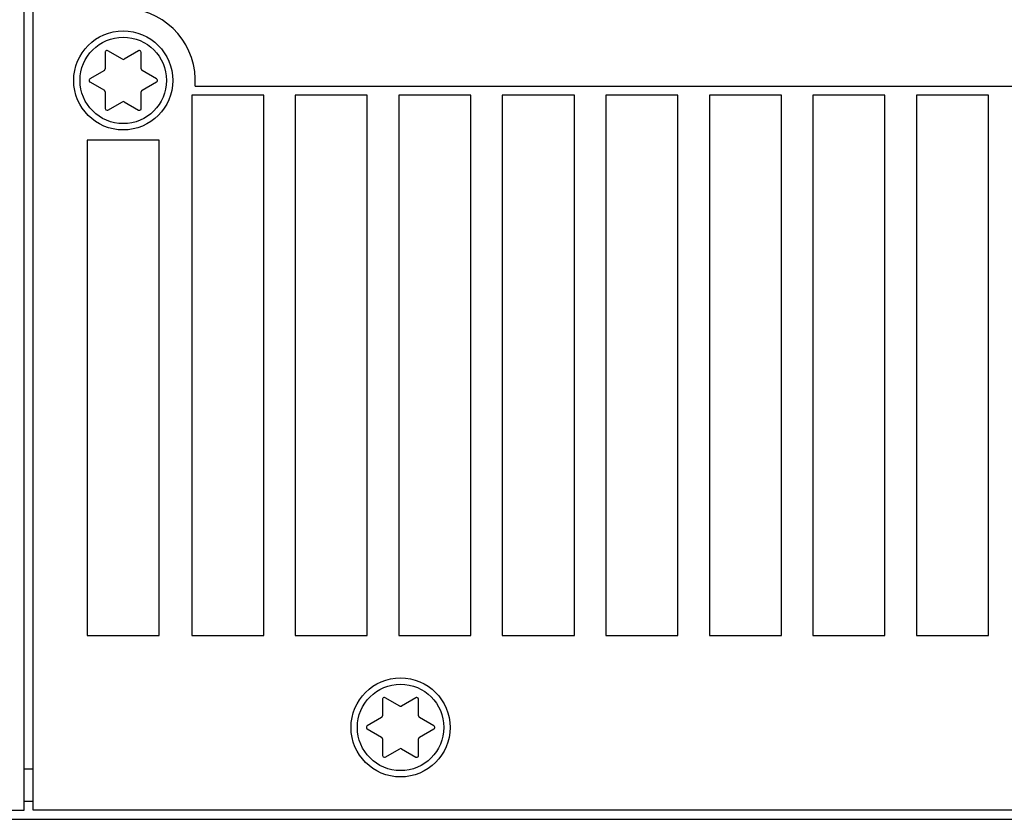
# Model space of a CAD drawing. Extents: x -278 to 204, y -75 to 13.
# Drawn here: x -127 to -72, y -75 to -31 of the extents above; entities that cross this region are included whole.
import ezdxf

# ---------------------------------------------------------------- set-up
doc = ezdxf.new("R2010")
doc.units = 0
doc.layers.add('ETIKETT_KONTUR', color=2, linetype='Continuous')
doc.layers.add('MECHANICS', color=160, linetype='Continuous')

msp = doc.modelspace()

# ---------------------------------------------------------------- linework, layer by layer
at = {"layer": 'ETIKETT_KONTUR', "color": 7}
msp.add_line((-116.762, -34.442), (42.06, -34.442), dxfattribs=at)
msp.add_open_spline([(-116.762, -34.442), (-116.596, -32.239), (-118.248, -30.319), (-120.451, -30.153), (-120.551, -30.145), (-120.651, -30.142), (-120.751, -30.142)], degree=3, knots=[0, 0, 0, 0, 1, 1, 1, 2, 2, 2, 2], dxfattribs=at)
at = {"layer": 'MECHANICS', "color": 7}
for p, q in [((-126.251, -74.642), (-126.251, 12.358)), ((-125.751, -74.642), (-125.751, 12.358)), ((-121.751, -32.573), (-121.751, -33.496)), ((-120.801, -32.948), (-121.601, -32.486)), ((-119.901, -32.486), (-120.701, -32.948)), ((-119.751, -33.496), (-119.751, -32.573)), ((-121.801, -33.583), (-122.601, -34.045)), ((-118.901, -34.045), (-119.701, -33.583)), ((-122.601, -34.218), (-121.801, -34.68)), ((-119.701, -34.68), (-118.901, -34.218)), ((-121.751, -34.767), (-121.751, -35.69)), ((-119.751, -35.69), (-119.751, -34.767)), ((-116.951, -34.942), (-116.951, -64.942)), ((-112.951, -34.942), (-116.951, -34.942)), ((-112.951, -64.942), (-112.951, -34.942)), ((-111.201, -34.942), (-111.201, -64.942)), ((-107.201, -34.942), (-111.201, -34.942)), ((-107.201, -64.942), (-107.201, -34.942)), ((-105.451, -34.942), (-105.451, -64.942)), ((-101.451, -34.942), (-105.451, -34.942)), ((-101.451, -64.942), (-101.451, -34.942)), ((-99.701, -34.942), (-99.701, -64.942)), ((-95.701, -34.942), (-99.701, -34.942)), ((-95.701, -64.942), (-95.701, -34.942)), ((-93.951, -34.942), (-93.951, -64.942)), ((-89.951, -34.942), (-93.951, -34.942)), ((-89.951, -64.942), (-89.951, -34.942)), ((-88.201, -34.942), (-88.201, -64.942)), ((-84.201, -34.942), (-88.201, -34.942)), ((-84.201, -64.942), (-84.201, -34.942)), ((-82.451, -34.942), (-82.451, -64.942)), ((-78.451, -34.942), (-82.451, -34.942)), ((-78.451, -64.942), (-78.451, -34.942)), ((-76.701, -34.942), (-76.701, -64.942)), ((-72.701, -34.942), (-76.701, -34.942)), ((-72.701, -64.942), (-72.701, -34.942)), ((-121.601, -35.777), (-120.801, -35.315)), ((-120.701, -35.315), (-119.901, -35.777)), ((-122.751, -37.442), (-122.751, -64.942)), ((-118.751, -37.442), (-122.751, -37.442)), ((-118.751, -64.942), (-118.751, -37.442)), ((-122.751, -64.942), (-118.751, -64.942)), ((-116.951, -64.942), (-112.951, -64.942)), ((-111.201, -64.942), (-107.201, -64.942)), ((-105.451, -64.942), (-101.451, -64.942)), ((-99.701, -64.942), (-95.701, -64.942)), ((-93.951, -64.942), (-89.951, -64.942)), ((-88.201, -64.942), (-84.201, -64.942)), ((-82.451, -64.942), (-78.451, -64.942)), ((-76.701, -64.942), (-72.701, -64.942)), ((-106.351, -68.483), (-106.351, -69.407)), ((-105.401, -68.858), (-106.201, -68.396)), ((-104.501, -68.396), (-105.301, -68.858)), ((-104.351, -69.407), (-104.351, -68.483)), ((-106.401, -69.493), (-107.201, -69.955)), ((-103.501, -69.955), (-104.301, -69.493)), ((-107.201, -70.128), (-106.401, -70.59)), ((-104.301, -70.59), (-103.501, -70.128)), ((-106.351, -70.677), (-106.351, -71.601)), ((-104.351, -71.601), (-104.351, -70.677)), ((-106.201, -71.687), (-105.401, -71.225)), ((-105.301, -71.225), (-104.501, -71.687)), ((-126.251, -74.142), (-125.751, -74.142)), ((-251.351, -74.642), (-126.251, -74.642)), ((177.249, -74.642), (-125.751, -74.642)), ((-251.551, -75.142), (177.449, -75.142))]:
    msp.add_line(p, q, dxfattribs=at)
at = {"layer": 'MECHANICS', "color": 254}
msp.add_line((-126.251, -72.342), (-125.751, -72.342), dxfattribs=at)
at = {"layer": 'MECHANICS', "color": 7}
for centre in [(-120.751, -34.131), (-105.351, -70.042)]:
    msp.add_circle(centre, 2.75, dxfattribs=at)
at = {"layer": 'MECHANICS', "color": 254}
for centre in [(-120.751, -34.131), (-105.351, -70.042)]:
    msp.add_circle(centre, 2.4, dxfattribs=at)
at = {"layer": 'MECHANICS', "color": 7}
for points in [[(-121.601, -32.486), (-121.649, -32.458), (-121.71, -32.475), (-121.738, -32.523), (-121.747, -32.538), (-121.751, -32.555), (-121.751, -32.573)], [(-119.751, -32.573), (-119.751, -32.517), (-119.796, -32.473), (-119.851, -32.473), (-119.869, -32.473), (-119.886, -32.477), (-119.901, -32.486)], [(-122.601, -34.045), (-122.649, -34.073), (-122.665, -34.133), (-122.637, -34.181), (-122.629, -34.197), (-122.616, -34.209), (-122.601, -34.218)], [(-118.901, -34.218), (-118.853, -34.19), (-118.837, -34.129), (-118.864, -34.081), (-118.873, -34.066), (-118.886, -34.054), (-118.901, -34.045)], [(-121.751, -35.69), (-121.751, -35.745), (-121.706, -35.79), (-121.651, -35.79), (-121.634, -35.79), (-121.616, -35.786), (-121.601, -35.777)], [(-119.901, -35.777), (-119.853, -35.805), (-119.792, -35.788), (-119.764, -35.74), (-119.756, -35.725), (-119.751, -35.708), (-119.751, -35.69)], [(-106.201, -68.396), (-106.249, -68.369), (-106.31, -68.385), (-106.338, -68.433), (-106.346, -68.448), (-106.351, -68.465), (-106.351, -68.483)], [(-104.351, -68.483), (-104.351, -68.428), (-104.396, -68.383), (-104.451, -68.383), (-104.469, -68.383), (-104.486, -68.387), (-104.501, -68.396)], [(-107.201, -69.955), (-107.249, -69.983), (-107.265, -70.044), (-107.237, -70.092), (-107.229, -70.107), (-107.216, -70.12), (-107.201, -70.128)], [(-103.501, -70.128), (-103.453, -70.101), (-103.437, -70.04), (-103.464, -69.992), (-103.473, -69.977), (-103.486, -69.964), (-103.501, -69.955)], [(-106.351, -71.601), (-106.351, -71.656), (-106.306, -71.701), (-106.251, -71.701), (-106.233, -71.701), (-106.216, -71.696), (-106.201, -71.687)], [(-104.501, -71.687), (-104.453, -71.715), (-104.392, -71.698), (-104.364, -71.651), (-104.356, -71.635), (-104.351, -71.618), (-104.351, -71.601)]]:
    msp.add_open_spline(points, degree=3, knots=[0, 0, 0, 0, 1, 1, 1, 2, 2, 2, 2], dxfattribs=at)
for points in [[(-120.801, -32.948), (-120.77, -32.966), (-120.732, -32.966), (-120.701, -32.948)], [(-121.801, -33.583), (-121.77, -33.565), (-121.751, -33.532), (-121.751, -33.496)], [(-119.751, -33.496), (-119.751, -33.532), (-119.732, -33.565), (-119.701, -33.583)], [(-121.751, -34.767), (-121.751, -34.731), (-121.77, -34.698), (-121.801, -34.68)], [(-119.701, -34.68), (-119.732, -34.698), (-119.751, -34.731), (-119.751, -34.767)], [(-120.701, -35.315), (-120.732, -35.297), (-120.77, -35.297), (-120.801, -35.315)], [(-105.401, -68.858), (-105.37, -68.876), (-105.332, -68.876), (-105.301, -68.858)], [(-106.401, -69.493), (-106.37, -69.475), (-106.351, -69.442), (-106.351, -69.407)], [(-104.351, -69.407), (-104.351, -69.442), (-104.332, -69.475), (-104.301, -69.493)], [(-106.351, -70.677), (-106.351, -70.641), (-106.37, -70.608), (-106.401, -70.59)], [(-104.301, -70.59), (-104.332, -70.608), (-104.351, -70.641), (-104.351, -70.677)], [(-105.301, -71.225), (-105.332, -71.208), (-105.37, -71.208), (-105.401, -71.225)]]:
    msp.add_open_spline(points, degree=3, dxfattribs=at)

doc.saveas('drawing.dxf')
